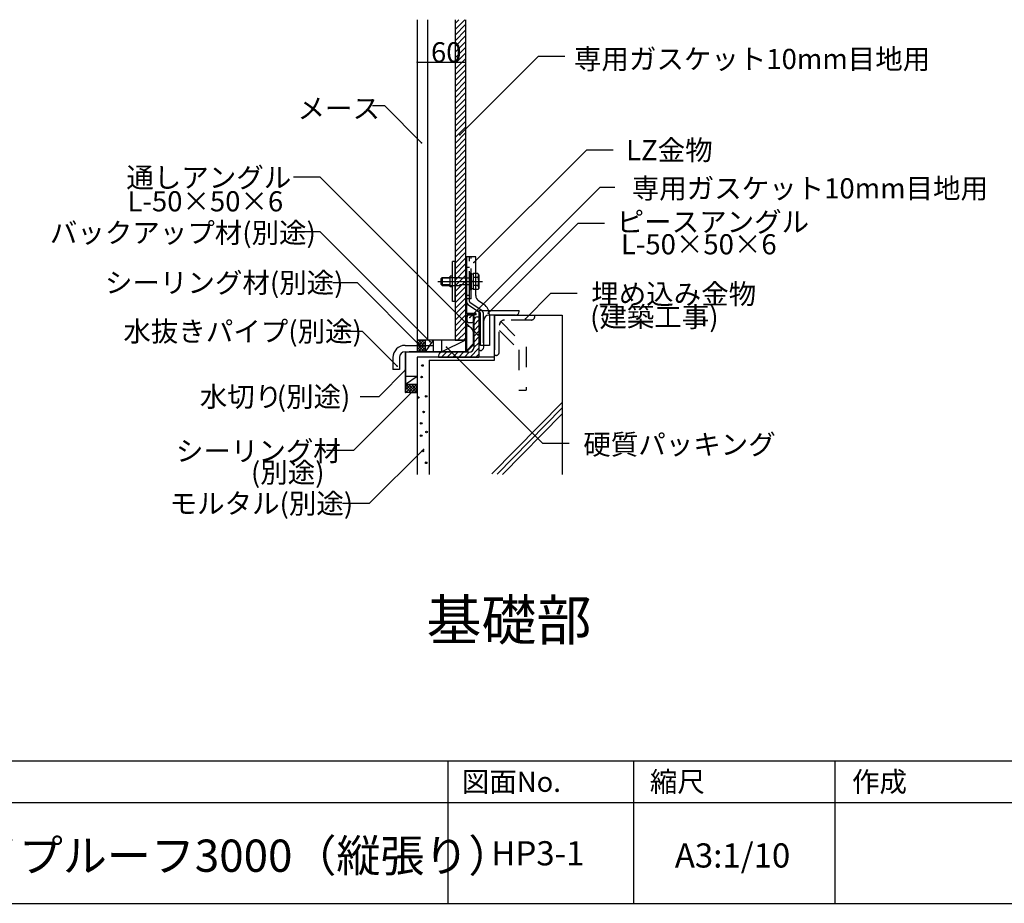
# Model space of a CAD drawing. Extents: x 120 to 4081, y 35 to 2843.
# Drawn here: x 1677 to 2899, y 35 to 1132 of the extents above; entities that cross this region are included whole.
import ezdxf

# ---------------------------------------------------------------- set-up
doc = ezdxf.new("R2010")
doc.units = 0
doc.header["$LTSCALE"] = 10
doc.header["$MEASUREMENT"] = 0
for name, pattern in [('CENTER1', [10, 6.25, -1.25, 1.25, -1.25]), ('DASHED1', [2.5, 1.25, -1.25]), ('DASHED2', [5, 2.5, -2.5]), ('DASHED3', [5, 3.75, -1.25])]:
    doc.linetypes.add(name, pattern=pattern)
for name, color, linetype in [('_0-0_メ__ス', 7, 'CONTINUOUS'), ('_0-1_躯体', 7, 'CONTINUOUS'), ('_0-2_金物', 7, 'CONTINUOUS'), ('_0-3_鋼材', 7, 'CONTINUOUS'), ('_0-4_その他部材', 7, 'CONTINUOUS'), ('_0-9_部材名__寸法', 7, 'CONTINUOUS'), ('_A-0_', 7, 'CONTINUOUS')]:
    doc.layers.add(name, color=color, linetype=linetype)
doc.styles.get("Standard").update_dxf_attribs({"font": 'txt', "bigfont": 'bigfont.shx'})

msp = doc.modelspace()

# ---------------------------------------------------------------- linework, layer by layer
at = {"layer": '_0-0_メ__ス', "color": 2, "linetype": 'Continuous'}
for p, q in [((2170.4, 1131.5), (2170.4, 733.9)), ((2183.4, 1131.5), (2183.4, 733.9)), ((2217.4, 1131.5), (2217.4, 733.9)), ((2230.4, 1131.5), (2230.4, 734.1)), ((2230.4, 733.9), (2170.4, 733.9))]:
    msp.add_line(p, q, dxfattribs=at)
at = {"layer": '_0-1_躯体', "color": 3, "linetype": 'Continuous'}
for p, q in [((2266.4, 764.9), (2266.4, 721.8)), ((2266.4, 764.9), (2350.4, 764.9)), ((2266.4, 708.9), (2266.4, 764.9)), ((2350.4, 764.9), (2350.4, 567.4)), ((2185.4, 708.9), (2266.4, 708.9)), ((2185.4, 708.9), (2185.4, 567.4)), ((2185.4, 708.9), (2185.4, 567.4)), ((2197, 712.9), (2247, 712.9)), ((2350.6, 657), (2263, 567.9)), ((2350.1, 649.4), (2269.9, 567.7)), ((2350.5, 642.6), (2276.4, 567.2))]:
    msp.add_line(p, q, dxfattribs=at)
at = {"layer": '_0-1_躯体', "color": 7, "linetype": 'Continuous'}
for p, q in [((2170.4, 712.9), (2170.4, 567.4)), ((2266.4, 712.9), (2170.4, 712.9))]:
    msp.add_line(p, q, dxfattribs=at)
for centre in [(2177, 702.5), (2176, 688.2), (2171.9, 662.8), (2181.6, 664.3), (2178.5, 644.9), (2175.5, 630.7), (2175.5, 615.4), (2182.1, 620), (2177.5, 596.5), (2181.6, 581.8)]:
    msp.add_circle(centre, 1, dxfattribs=at)
at = {"layer": '_0-2_金物', "color": 2, "linetype": 'Continuous'}
for p, q in [((2217.5, 831.7), (2214.3, 831.7)), ((2214.3, 781.7), (2214.3, 831.7)), ((2217.5, 781.7), (2217.5, 831.7)), ((2237.5, 837.2), (2230.5, 837.2)), ((2230.5, 837.2), (2230.5, 721.2)), ((2243.1, 837.2), (2232.1, 837.2)), ((2232.1, 780.8), (2232.1, 837.2)), ((2243.1, 789.4), (2243.1, 837.2)), ((2199.8, 810.2), (2201.3, 811.7)), ((2199.8, 810.2), (2199.8, 803.2)), ((2211.3, 811), (2200.6, 811)), ((2201.3, 811.7), (2211.3, 811.7)), ((2201.3, 811.7), (2201.3, 801.7)), ((2214.3, 813.2), (2211.3, 813.2)), ((2211.3, 800.2), (2211.3, 813.2)), ((2245.9, 816.5), (2243.1, 816.5)), ((2245.9, 811.6), (2243.1, 811.6)), ((2246.8, 815), (2245.9, 816.5)), ((2245.9, 811.6), (2246.8, 815)), ((2246.8, 815), (2246.8, 798.5)), ((2199.8, 803.2), (2201.3, 801.7)), ((2211.3, 802.4), (2200.6, 802.4)), ((2201.3, 801.7), (2211.3, 801.7)), ((2214.3, 800.2), (2211.3, 800.2)), ((2245.9, 801.8), (2243.1, 801.8)), ((2245.9, 796.9), (2243.1, 796.9)), ((2245.9, 801.8), (2246.8, 798.5)), ((2246.8, 798.5), (2245.9, 796.9)), ((2232.1, 766.8), (2232.1, 785.2)), ((2253.3, 778.3), (2246.6, 782.7)), ((2217.5, 781.7), (2214.3, 781.7)), ((2233.4, 778.3), (2249, 768)), ((2243.5, 766.8), (2230.4, 766.8)), ((2232.1, 721.2), (2232.1, 765.2)), ((2243.5, 765.2), (2232.1, 765.2)), ((2243.5, 765.2), (2243.5, 766.8)), ((2247, 760.2), (2247, 739.2)), ((2249, 727.2), (2249, 768)), ((2260, 765.8), (2260, 727.2)), ((2240.5, 742.8), (2240.5, 729.6)), ((2232.1, 721.2), (2230.5, 721.2)), ((2232.1, 721.2), (2240.5, 729.6)), ((2260, 727.2), (2249, 727.2))]:
    msp.add_line(p, q, dxfattribs=at)
at = {"layer": '_0-2_金物', "color": 2, "linetype": 'DASHED3'}
for p, q in [((2232.1, 789.2), (2232.1, 837.2)), ((2235.3, 782), (2235.3, 837.2)), ((2237.5, 785.2), (2237.5, 837.2)), ((2232.1, 824.2), (2230.5, 824.2)), ((2235.3, 824.2), (2232.1, 824.2)), ((2235.3, 817.2), (2235.3, 796.2)), ((2237.3, 817.2), (2235.3, 817.2)), ((2237.3, 817.2), (2237.3, 796.2)), ((2239.8, 815.9), (2237.3, 815.9)), ((2239.8, 806.9), (2237.3, 806.9)), ((2239.8, 806.5), (2237.3, 806.5)), ((2243.1, 816.5), (2239.8, 816.5)), ((2239.8, 816.5), (2239.8, 796.9)), ((2239.8, 815.9), (2239.8, 797.5)), ((2243.1, 811.6), (2239.8, 811.6)), ((2237.3, 796.2), (2235.3, 796.2)), ((2239.8, 797.5), (2237.3, 797.5)), ((2243.1, 801.8), (2239.8, 801.8)), ((2243.1, 796.9), (2239.8, 796.9)), ((2232.1, 789.2), (2230.5, 789.2)), ((2237.5, 785.2), (2230.5, 785.2)), ((2235.3, 789.2), (2232.1, 789.2)), ((2232.1, 785.2), (2232.1, 789.2)), ((2250.8, 770.6), (2236.2, 780.3)), ((2252.2, 768.1), (2252.2, 727.2))]:
    msp.add_line(p, q, dxfattribs=at)
at = {"layer": '_0-2_金物', "color": 2, "linetype": 'CENTER1'}
msp.add_line((2196.3, 806.7), (2251.5, 806.7), dxfattribs=at)
at = {"layer": '_0-2_金物', "color": 2, "linetype": 'DASHED1'}
for p, q in [((2211.3, 811.7), (2235.3, 811.7)), ((2235.3, 811), (2211.3, 811)), ((2235.3, 802.4), (2211.3, 802.4)), ((2211.3, 801.7), (2235.3, 801.7))]:
    msp.add_line(p, q, dxfattribs=at)
at = {"layer": '_0-2_金物', "color": 7, "linetype": 'Continuous'}
for p, q in [((2227.8, 733.9), (2230.4, 736.5)), ((2230.1, 733.9), (2230.4, 734.1))]:
    msp.add_line(p, q, dxfattribs=at)
at = {"layer": '_0-2_金物', "color": 2, "linetype": 'Continuous'}
for centre, radius, start, end in [((2231.8, 806.7), 15, 340.9029, 19.0965), ((2251.1, 789.4), 8, 180, 236.3099), ((2235.1, 780.8), 3, 180, 236.3099), ((2245, 765.8), 15, 0, 56.3114), ((2249, 760.2), 2, 90, 180), ((2232.1, 742.8), 8.4, 0, 90), ((2249, 739.2), 2, 180, 270)]:
    msp.add_arc(centre, radius, start, end, dxfattribs=at)
at = {"layer": '_0-2_金物', "color": 2, "linetype": 'DASHED3'}
for centre, radius, start, end in [((2237.3, 782), 2, 180, 236.3099), ((2249.2, 768.1), 3, 0, 56.3106)]:
    msp.add_arc(centre, radius, start, end, dxfattribs=at)
at = {"layer": '_0-3_鋼材', "color": 3, "linetype": 'Continuous'}
for p, q in [((2247, 770.9), (2247, 720.9)), ((2247, 770.9), (2297, 770.9)), ((2297, 769.4), (2297, 770.9)), ((2241, 725.4), (2241, 758.4)), ((2245.5, 762.9), (2247, 762.9)), ((2247, 762.9), (2247, 712.9)), ((2253, 725.4), (2253, 758.4)), ((2292.5, 764.9), (2259.5, 764.9)), ((2248.5, 720.9), (2247, 720.9)), ((2197, 714.4), (2197, 712.9)), ((2234.5, 718.9), (2201.5, 718.9))]:
    msp.add_line(p, q, dxfattribs=at)
at = {"layer": '_0-3_鋼材', "color": 7, "linetype": 'Continuous'}
for p, q in [((2241, 753.1), (2247, 759.1)), ((2241.8, 761), (2242.9, 762.1)), ((2241, 746.1), (2247, 752.1)), ((2241, 739), (2247, 745)), ((2241, 731.9), (2247, 737.9)), ((2236.1, 712.9), (2247, 723.8)), ((2240.9, 724.8), (2247, 730.8)), ((2197.8, 717), (2198.9, 718.1)), ((2200.8, 712.9), (2206.8, 718.9)), ((2207.8, 712.9), (2213.8, 718.9)), ((2214.9, 712.9), (2220.9, 718.9)), ((2222, 712.9), (2228, 718.9)), ((2229, 712.9), (2235.1, 719)), ((2243.2, 712.9), (2247, 716.7))]:
    msp.add_line(p, q, dxfattribs=at)
at = {"layer": '_0-3_鋼材', "color": 3, "linetype": 'DASHED2'}
for p, q in [((2311.9, 758.9), (2278.9, 758.9)), ((2316.4, 763.4), (2316.4, 764.9)), ((2272.4, 719.4), (2272.4, 752.4)), ((2272.6, 745.7), (2296.5, 721.8)), ((2274.1, 756.9), (2305.5, 725.6)), ((2267.9, 714.9), (2266.4, 714.9))]:
    msp.add_line(p, q, dxfattribs=at)
at = {"layer": '_0-3_鋼材', "color": 3, "linetype": 'Continuous'}
for centre, radius, start, end in [((2245.5, 758.4), 4.5, 90, 180), ((2259.5, 758.4), 6.5, 90, 180), ((2292.5, 769.4), 4.5, 270, 0), ((2234.5, 725.4), 6.5, 270, 0), ((2248.5, 725.4), 4.5, 270, 0), ((2201.5, 714.4), 4.5, 90, 180)]:
    msp.add_arc(centre, radius, start, end, dxfattribs=at)
at = {"layer": '_0-3_鋼材', "color": 3, "linetype": 'DASHED2'}
for centre, radius, start, end in [((2278.9, 752.4), 6.5, 90, 157.0961), ((2311.9, 763.4), 4.5, 270, 0), ((2278.9, 752.4), 6.5, 160.5499, 180), ((2279.3, 752.4), 6.5, 157.0961, 160.5499), ((2267.9, 719.4), 4.5, 270, 0)]:
    msp.add_arc(centre, radius, start, end, dxfattribs=at)
at = {"layer": '_0-4_その他部材', "color": 7, "linetype": 'Continuous'}
for p, q in [((2217.4, 1126.6), (2222.3, 1131.5)), ((2217.4, 1119.5), (2229.4, 1131.5)), ((2217.4, 1112.4), (2230.4, 1125.4)), ((2217.4, 1105.4), (2230.4, 1118.4)), ((2217.4, 1098.3), (2230.4, 1111.3)), ((2217.4, 1091.2), (2230.4, 1104.2)), ((2217.4, 1084.2), (2230.4, 1097.2)), ((2217.4, 1077.1), (2230.4, 1090.1)), ((2217.4, 1070), (2230.4, 1083)), ((2217.4, 1062.9), (2230.4, 1075.9)), ((2217.4, 1055.9), (2230.4, 1068.9)), ((2217.4, 1048.8), (2230.4, 1061.8)), ((2217.4, 1041.7), (2230.4, 1054.7)), ((2217.4, 1034.7), (2230.4, 1047.7)), ((2217.4, 1027.6), (2230.4, 1040.6)), ((2217.4, 1020.5), (2230.4, 1033.5)), ((2217.4, 1013.4), (2230.4, 1026.4)), ((2217.4, 1006.4), (2230.4, 1019.4)), ((2217.4, 999.3), (2230.4, 1012.3)), ((2217.4, 992.2), (2230.4, 1005.2)), ((2217.4, 985.2), (2230.4, 998.2)), ((2217.4, 978.1), (2230.4, 991.1)), ((2217.4, 971), (2230.4, 984)), ((2217.4, 963.9), (2230.4, 976.9)), ((2217.4, 956.9), (2230.4, 969.9)), ((2217.4, 949.8), (2230.4, 962.8)), ((2217.4, 942.7), (2230.4, 955.7)), ((2217.4, 935.7), (2230.4, 948.7)), ((2217.4, 928.6), (2230.4, 941.6)), ((2217.4, 921.5), (2230.4, 934.5)), ((2217.4, 914.4), (2230.4, 927.4)), ((2217.4, 907.4), (2230.4, 920.4)), ((2217.4, 900.3), (2230.4, 913.3)), ((2217.4, 893.2), (2230.4, 906.2)), ((2217.4, 886.2), (2230.4, 899.2)), ((2217.4, 879.1), (2230.4, 892.1)), ((2217.4, 872), (2230.4, 885)), ((2217.4, 865), (2230.4, 878)), ((2217.4, 857.9), (2230.4, 870.9)), ((2217.4, 850.8), (2230.4, 863.8)), ((2217.4, 843.7), (2230.4, 856.7)), ((2217.4, 836.7), (2230.4, 849.7)), ((2217.4, 829.6), (2230.4, 842.6)), ((2217.4, 822.5), (2230.4, 835.5)), ((2217.4, 815.5), (2230.4, 828.5)), ((2217.4, 808.4), (2230.4, 821.4)), ((2217.4, 801.3), (2230.4, 814.3)), ((2217.4, 794.2), (2230.4, 807.2)), ((2217.4, 787.2), (2230.4, 800.2)), ((2217.4, 780.1), (2230.4, 793.1)), ((2217.4, 773), (2230.4, 786)), ((2217.4, 766), (2230.4, 779)), ((2217.4, 758.9), (2230.4, 771.9)), ((2217.4, 751.8), (2230.4, 764.8)), ((2217.4, 744.7), (2230.4, 757.7)), ((2232.1, 762), (2232.1, 758.7)), ((2237.5, 765), (2235.1, 765)), ((2241, 765), (2240.5, 765)), ((2240.5, 729), (2240.5, 765)), ((2240.5, 762), (2240.5, 757.7)), ((2241, 728.8), (2241, 765)), ((2217.4, 737.7), (2230.4, 750.7)), ((2235.1, 755.7), (2238.5, 755.7)), ((2170.4, 733.9), (2170.4, 719.4)), ((2170.4, 733.9), (2180.4, 733.9)), ((2190.4, 733.9), (2180.4, 719.4)), ((2180.4, 733.9), (2180.4, 719.4)), ((2190.4, 733.9), (2180.4, 733.9)), ((2190.4, 733.9), (2190.4, 719.4)), ((2230.4, 733.9), (2200.9, 719.4)), ((2200.9, 719.4), (2200.9, 733.9)), ((2230.4, 733.9), (2200.9, 733.9)), ((2217.4, 733.9), (2230.4, 733.9)), ((2220.7, 733.9), (2230.4, 743.6)), ((2230.4, 733.9), (2230.4, 719.4)), ((2155.4, 727.4), (2190.4, 727.4)), ((2190.4, 727.4), (2190.4, 719.4)), ((2240.5, 729), (2230.9, 719.4)), ((2241, 728.8), (2231.1, 718.9)), ((2148.4, 712.4), (2148.4, 697.4)), ((2155.4, 719.4), (2155.4, 668.9)), ((2155.4, 719.4), (2190.4, 719.4)), ((2231.1, 718.9), (2155.9, 718.9)), ((2155.9, 718.9), (2155.9, 668.9)), ((2230.9, 719.4), (2160.4, 719.4)), ((2148.4, 697.4), (2140.4, 697.4)), ((2170.4, 688.9), (2155.9, 688.9)), ((2170.4, 688.9), (2155.9, 678.9)), ((2170.4, 688.9), (2170.4, 678.9)), ((2170.4, 678.9), (2155.9, 678.9)), ((2170.4, 678.9), (2170.4, 668.9)), ((2155.4, 668.9), (2155.9, 668.9)), ((2170.4, 668.9), (2155.9, 668.9)), ((2160.9, 668.9), (2170.4, 668.9))]:
    msp.add_line(p, q, dxfattribs=at)
at = {"layer": '_0-4_その他部材', "color": 4, "linetype": 'Continuous'}
for p, q in [((2170.4, 725.5), (2178.8, 733.9)), ((2170.4, 729), (2175.3, 733.9)), ((2170.4, 732.5), (2171.7, 733.9)), ((2172.1, 733.9), (2180.4, 725.7)), ((2175.6, 733.9), (2180.4, 729.2)), ((2179.2, 733.9), (2180.4, 732.7)), ((2170.4, 732.1), (2180.4, 722.1)), ((2170.4, 721.9), (2180.4, 731.9)), ((2170.4, 728.6), (2179.5, 719.4)), ((2170.4, 725.1), (2176, 719.4)), ((2170.4, 721.5), (2172.5, 719.4)), ((2171.4, 719.4), (2180.4, 728.4)), ((2174.9, 719.4), (2180.4, 724.9)), ((2178.5, 719.4), (2180.4, 721.3)), ((2155.9, 672.1), (2162.7, 678.9)), ((2155.9, 675.6), (2159.2, 678.9)), ((2155.9, 675.9), (2162.9, 668.9)), ((2156.2, 668.9), (2166.2, 678.9)), ((2156.4, 678.9), (2166.4, 668.9)), ((2159.8, 668.9), (2169.8, 678.9)), ((2159.9, 678.9), (2169.9, 668.9)), ((2163.3, 668.9), (2170.4, 676)), ((2163.5, 678.9), (2170.4, 672)), ((2166.9, 668.9), (2170.4, 672.4)), ((2167, 678.9), (2170.4, 675.6))]:
    msp.add_line(p, q, dxfattribs=at)
at = {"layer": '_0-4_その他部材', "color": 3, "linetype": 'DASHED2'}
for p, q in [((2296.5, 721.8), (2296.5, 671.8)), ((2305.5, 725.6), (2305.5, 671.8)), ((2296.5, 671.8), (2305.5, 671.8))]:
    msp.add_line(p, q, dxfattribs=at)
at = {"layer": '_0-4_その他部材', "color": 7, "linetype": 'Continuous'}
for centre, radius, start, end in [((2235.1, 762), 3, 90, 180.0037), ((2235.1, 758.7), 3, 180, 270), ((2237.5, 762), 3, 359.9977, 90), ((2238.5, 757.7), 2, 270, 0), ((2155.4, 712.4), 15, 90, 180), ((2155.4, 712.4), 7, 90, 180)]:
    msp.add_arc(centre, radius, start, end, dxfattribs=at)
at = {"layer": '_0-4_その他部材', "color": 2, "linetype": 'Continuous'}
msp.add_arc((2235.1, 758.7), 3, 180, 270, dxfattribs=at)
at = {"layer": '_0-9_部材名__寸法', "color": 7, "linetype": 'Continuous'}
for p, q in [((2170.4, 1079), (2230.4, 1079)), ((2223.2, 988.5), (2320.4, 1085.7)), ((2353.6, 1085.7), (2320.4, 1085.7)), ((2130.2, 1024.6), (2115.2, 1024.6)), ((2176, 978.9), (2130.2, 1024.6)), ((2240.8, 830.2), (2380.4, 969.8)), ((2413.7, 969.8), (2380.4, 969.8)), ((2050.3, 936), (2017.2, 936)), ((2245.8, 740.6), (2050.3, 936)), ((2235.8, 762.1), (2397.5, 923.9)), ((2397.5, 923.9), (2415.7, 923.9)), ((2049.9, 868.5), (2020.7, 868.5)), ((2186.5, 731.9), (2049.9, 868.5)), ((2258.4, 767.4), (2369.7, 878.7)), ((2403, 878.7), (2369.7, 878.7)), ((2096.4, 805.1), (2065.8, 805.1)), ((2172.3, 729.1), (2096.4, 805.1)), ((2304.7, 760.4), (2335.8, 791.6)), ((2369.1, 791.6), (2335.8, 791.6)), ((2102.6, 744.6), (2069.4, 744.6)), ((2145.5, 701.6), (2102.6, 744.6)), ((2206.8, 725.3), (2325.8, 606.2)), ((2140.4, 712.4), (2140.4, 697.4)), ((2155.7, 696.6), (2122.8, 663.7)), ((2167.6, 673.1), (2091.4, 596.9)), ((2122.8, 663.7), (2099.9, 663.7)), ((2325.8, 606.2), (2359.1, 606.2)), ((2091.4, 596.9), (2058.1, 596.9)), ((2178.5, 598.1), (2110.9, 531.2)), ((2110.9, 531.2), (2077.7, 531.2))]:
    msp.add_line(p, q, dxfattribs=at)
at = {"layer": '_0-9_部材名__寸法', "color": 7}
for p in [(2170.4, 1079), (2230.4, 1079), (2176, 978.9), (2223.2, 988.5), (2240.8, 830.2), (2235.8, 762.1), (2258.4, 767.4), (2304.7, 760.4), (2245.8, 740.6), (2172.3, 729.1), (2186.5, 731.9), (2206.8, 725.3), (2145.5, 701.6), (2155.7, 696.6), (2167.6, 673.1), (2178.5, 598.1)]:
    msp.add_point(p, dxfattribs=at)
at = {"layer": '_A-0_', "color": 6, "linetype": 'Continuous'}
for p, q in [((120.3, 212.1), (4080.9, 212.1)), ((2208.7, 212.1), (2208.7, 35.2)), ((2438.7, 212.1), (2438.7, 35.2)), ((2688.7, 212.1), (2688.7, 35.2)), ((120.3, 160.4), (4080.9, 160.4)), ((120.3, 35.2), (4080.9, 35.2))]:
    msp.add_line(p, q, dxfattribs=at)

# ---------------------------------------------------------------- texts
at = {"layer": '_0-9_部材名__寸法', "color": 7}
for s, height, p in [('60', 25, (2187.6, 1078.6)), ('専用ガスケット10mm目地用', 25, (2365, 1070.3)), ('メース', 25, (2022, 1009)), ('LZ金物', 25, (2429.8, 957.1)), ('通しアングル', 25, (1809.6, 923.2)), ('専用ガスケット10mm目地用', 25, (2436.7, 909.8)), ('L-50×50×6', 25, (1811, 893.7)), ('ピースアングル', 25, (2418, 868.2)), ('バックアップ材(別途)', 25, (1714.7, 854.7)), ('L-50×50×6', 25, (2423.3, 840.4)), ('シーリング材(別途)', 25, (1783.1, 792.7)), ('埋め込み金物', 25, (2386.5, 778.6)), ('(建築工事)', 25, (2385, 750.3)), ('水抜きパイプ(別途)', 25, (1805.9, 732.3)), ('水切り', 25, (1900.7, 651.3)), ('(別途)', 25, (1996.3, 651.3)), ('シーリング材', 25, (1871.1, 583.9)), ('硬質パッキング', 25, (2376.6, 592)), ('(別途)', 25, (1964.2, 557.2)), ('モルタル(別途)', 25, (1863.3, 518.8)), ('基礎部', 50, (2182.1, 361.6))]:
    msp.add_text(s, height=height, dxfattribs=at).set_placement(p)
at = {"layer": '_A-0_', "color": 7}
for s, height, p in [('図面No.', 25, (2225.8, 173.5)), ('縮尺', 25, (2459.2, 173.5)), ('作成', 25, (2710, 173.5)), ('メース施工詳細図:ハイプルーフ3000（縦張り）', 40, (1115.4, 74.3)), ('HP3-1', 30, (2262.6, 82.3)), ('A3:1/10', 30, (2490.2, 79.6))]:
    msp.add_text(s, height=height, dxfattribs=at).set_placement(p)

doc.saveas('drawing.dxf')
